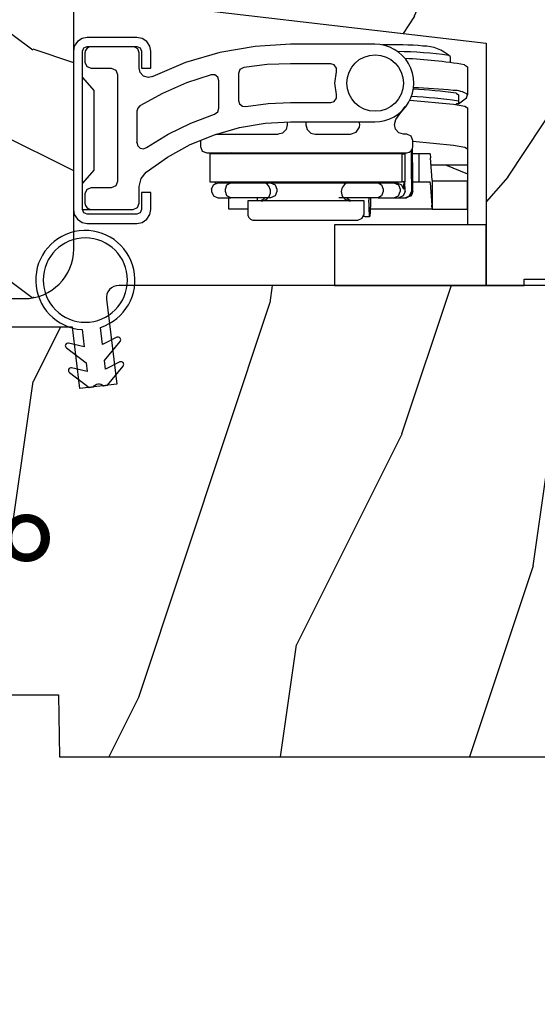
# Model space of a CAD drawing. Units: millimetres. Extents: x 986 to 2100, y -85 to 51.
# Drawn here: x 1051 to 1053, y 23 to 26 of the extents above; entities that cross this region are included whole.
import ezdxf

# ---------------------------------------------------------------- set-up
doc = ezdxf.new("R2010")
doc.units = ezdxf.units.MM
doc.header["$MEASUREMENT"] = 0
doc.header["$PDMODE"] = 3
for name, color, linetype in [('Dimensions', 7, 'Continuous'), ('Sash Colonial', 4, 'Continuous'), ('Sill with groove for extension', 4, 'Continuous')]:
    doc.layers.add(name, color=color, linetype=linetype)
doc.styles.add('Century-10', font='GOTHIC.TTF', dxfattribs={"height": 0.3937})
doc.dimstyles.new('1-1', dxfattribs={"dimtxt": 0.3937, "dimasz": 0.3937, "dimexe": 0.03937, "dimexo": 0.03937, "dimgap": 0.3937, "dimtad": 0, "dimtih": 1, "dimtoh": 1, "dimdec": 1, "dimlfac": 25.4, "dimzin": 0, "dimdsep": 46, "dimtxsty": 'Century-10', "dimcen": 0, "dimadec": 1, "dimazin": 0, "dimtfac": 1, "dimtdec": 1, "dimtofl": 0, "dimtmove": 0, "dimatfit": 3, "dimfxl": 0, "dimtolj": 1, "dimtzin": 0, "dimarcsym": 0})

# ---------------------------------------------------------------- blocks, each defined once
blk = doc.blocks.new('BB-106')
h = blk.add_hatch()
h.set_pattern_fill('WOOD1', color=1, scale=30, angle=45, pattern_type=2)
h.set_pattern_definition([(261.8699, (-382.5779364756319, -60.10342301402808), (21.21319907757999, 106.0660180495853), [15, -135]), (251.5651, (-363.4860533835952, -53.73946198334915), (4.563926263401186e-05, -42.42641678491383), [33.54102, -33.54102]), (243.4349, (-352.8794516657969, -64.34606370114736), (-21.21324652746686, -63.63958565313664), [18.97368, -75.89466])])
edge = h.paths.add_edge_path()
edge.add_line((83.35378035197408, -1.364242052659392e-12), (83.44099718682776, 4.996649122326446))
edge.add_line((83.44099718682776, 4.996649122326446), (91.26711720351904, 4.963830518396691))
edge.add_line((91.26711720351904, 4.963830518396691), (91.35376118751032, -1.364242052659392e-12))
edge.add_line((91.35376118751032, -1.364242052659392e-12), (116.0032596151537, -1.477928890381008e-12))
edge.add_line((116.0032596151537, -1.477928890381008e-12), (116.0032596151537, 37.99999999999852))
edge.add_line((116.0032596151537, 37.99999999999852), (86.50324629351559, 37.99999999999125))
edge.add_line((86.50324629351559, 37.99999999999125), (86.37233330655397, 30.49999999999125))
edge.add_line((86.37233330655397, 30.49999999999125), (83.63411940614998, 30.50228439866964))
edge.add_line((83.63411940614998, 30.50228439866964), (83.50324629351559, 37.99999999999125))
edge.add_line((83.50324629351559, 37.99999999999125), (48.13355442229835, 37.99999999999829))
edge.add_arc((48.13355442229814, 36.99999999999829), 1.000000000000007, 89.99999999998819, 186.9999999999727)
edge.add_line((47.14100827065676, 36.87813065659361), (47.97983422583599, 30.046441484811))
edge.add_line((47.97983422583599, 30.046441484811), (45.00219577091008, 29.68083345459388))
edge.add_line((45.00219577091008, 29.68083345459388), (44.39284306677615, 34.64361297390712))
edge.add_line((44.39284306677615, 34.64361297390712), (35.44174061170474, 34.64121651434004))
edge.add_line((35.44174061170474, 34.64121651434004), (35.30444753505759, 26.77570142105685))
edge.add_line((35.30444753505759, 26.77570142105685), (15.46560500882657, 26.77570142105685))
edge.add_line((15.46560500882657, 26.77570142105685), (0.3384984510251456, 24.1083843948642))
edge.add_arc((0.4079577220920773, 23.71446129365855), 0.4000000000007873, 100.0000000000033, 179.9807736478917)
edge.add_line((0.007957744611815087, 23.714595518915), (0.003285103456448724, 9.789821552245826))
edge.add_line((0.003285103456448724, 9.789821552245826), (22.7587675100022, 13.802227059556))
edge.add_line((22.7587675100022, 13.802227059556), (25.19247253446662, -1.477928890381008e-12))
edge.add_line((25.19247253446662, -1.477928890381008e-12), (35.3541569361351, -1.13686837721616e-12))
edge.add_line((35.3541569361351, -1.13686837721616e-12), (35.44079851023264, 4.999954833977711))
edge.add_line((35.44079851023264, 4.999954833977711), (43.26694538221682, 4.998449622998152))
edge.add_line((43.26694538221682, 4.998449622998152), (43.35413353362145, -1.13686837721616e-12))
edge.add_line((43.35413353362145, -1.13686837721616e-12), (83.35378035197408, -1.364242052659392e-12))
at = {"color": 4}
blk.add_lwpolyline([(83.10324629351572, 37.99999999999125), (48.13355442229846, 37.99999999999852, 0.450467153690727), (47.14100827065687, 36.87813065659282), (47.97983422583599, 30.04644148480872), (45.00219577091008, 29.68083345459161), (44.39284306677615, 34.64361297390712), (35.4417406117048, 34.64121651433959), (35.30444753505759, 26.77570142105685), (15.46560500882657, 26.77570142105685), (0.3384984510262825, 24.10838439486395, 0.3638752330039856), (0.007957744611815087, 23.71459551891382), (0.003285103456448724, 9.789821552245826), (22.7587675100022, 13.802227059556), (25.19247253446662, -1.477928890381008e-12), (35.3541569361351, -1.477928890381008e-12), (35.44079851023258, 4.999954833975039), (43.26694538221687, 4.998449622997555), (43.35413353362156, -1.477928890381008e-12), (83.3537803519742, -1.477928890381008e-12)], format="xyb", dxfattribs=at)
blk = doc.blocks.new('BB-101')
h = blk.add_hatch()
h.set_pattern_fill('WOOD1', color=1, scale=20, angle=90, style=0, pattern_type=2)
h.set_pattern_definition([(306.8699, (33706.67309324168, -59553.262422197), (-40.00000246526633, 59.99999835648904), [9.999999999999995, -89.99999999999996]), (296.5651, (33712.67309324168, -59541.262422197), (20.00002618792761, -19.99998315881815), [22.36067999999998, -22.36067999999998]), (288.4349, (33722.67309324168, -59541.262422197), (19.99996806445416, -40.00000869185922), [12.64911999999999, -50.59643999999998])])
edge = h.paths.add_edge_path()
edge.add_line((-35.83083836971491, -39.82623672307818), (-35.80000000000291, -39.82623672307818))
edge.add_line((-35.80000000000291, -39.82623672307818), (-35.80000000000291, -35.90000000000146))
edge.add_line((-35.80000000000291, -35.90000000000146), (-28.80000000000291, -35.90000000000146))
edge.add_line((-28.80000000000291, -35.90000000000146), (-28.80000000000291, -33.90000000000146))
edge.add_line((-28.80000000000291, -33.90000000000146), (-35.80000000000291, -33.90000000000146))
edge.add_line((-35.80000000000291, -33.90000000000146), (-35.80000000000291, -28.57346360074007))
edge.add_arc((-34.80000000000431, -28.57346360074372), 0.9999999999986002, 90.99999999979258, 179.9999999997908, ccw=False)
edge.add_line((-34.81745240643795, -27.57361590558867), (-30.87687549357361, -27.49864887777949))
edge.add_line((-30.87687549357361, -27.49864887777949), (-30.87687549357361, -14))
edge.add_line((-30.87687549357361, -14), (-31.37687549357361, -14))
edge.add_arc((-31.37687549357361, -13.5), 0.5, 180, 270, ccw=False)
edge.add_line((-31.87687549357361, -13.5), (-31.87687549357361, -4))
edge.add_arc((-27.87687549357361, -4), 4, 90, 180, ccw=False)
edge.add_line((-27.87687549357361, 0), (0, 0))
edge.add_line((0, 0), (0, -22.5))
edge.add_arc((-0.5, -22.5), 0.5, -90, 0, ccw=False)
edge.add_line((-0.5, -23), (-2.80000000000291, -23.20000000000437))
edge.add_arc((-2.80000000000291, -23.70000000000437), 0.5, 90, 180)
edge.add_line((-3.30000000000291, -23.70000000000437), (-3.30000000000291, -25.70000000000437))
edge.add_arc((-2.80000000000291, -25.70000000000437), 0.5, 180, 270)
edge.add_line((-2.80000000000291, -26.20000000000437), (-0.5, -26.40000000000146))
edge.add_arc((-0.5, -26.90000000000146), 0.5, 0, 90, ccw=False)
edge.add_line((0, -26.90000000000146), (0, -33.30000000000291))
edge.add_line((0, -33.30000000000291), (14.02984241998638, -33.30000000000291))
edge.add_arc((4.701431212200387, -32.7613068386582), 9.343952374858667, 278.60817167082865, 356.6949780395508, ccw=False)
edge.add_line((6.099999999998545, -42), (6.099999999998545, -44.5))
edge.add_line((6.099999999998545, -44.5), (-33.2606758910697, -44.5))
edge.add_arc((-33.26067589107003, -42.49999999999922), 2.000000000000782, 211.7410971387098, 270.00000000000955, ccw=False)
edge.add_line((-34.96154385123373, -43.55216357192694), (-36.51059908471507, -41.04804873136891))
edge.add_arc((-35.83083836971494, -40.62623672307644), 0.7999999999982578, 89.99999999999801, 211.8208481685972, ccw=False)
at = {"color": 4}
blk.add_lwpolyline([(-35.83083836971491, -39.82623672307818), (-35.80000000000291, -39.82623672307818), (-35.80000000000291, -35.90000000000146), (-28.80000000000291, -35.90000000000146), (-28.80000000000291, -33.90000000000146), (-35.80000000000291, -33.90000000000146), (-35.80000000000291, -28.57346360074007, -0.4091108014277007), (-34.81745240643795, -27.57361590558867), (-30.87687549357361, -27.49864887777949), (-30.87687549357361, -14), (-31.37687549357361, -14, -0.414213562373095), (-31.87687549357361, -13.5), (-31.87687549357361, -4, -0.414213562373095), (-27.87687549357361, 0), (0, 0), (0, -22.5, -0.414213562373095), (-0.5, -23), (-2.80000000000291, -23.20000000000437, 0.414213562373095), (-3.30000000000291, -23.70000000000437), (-3.30000000000291, -25.70000000000437, 0.414213562373095), (-2.80000000000291, -26.20000000000437), (-0.5, -26.40000000000146, -0.414213562373095), (0, -26.90000000000146), (0, -33.30000000000291), (14.02984241998638, -33.30000000000291, -0.3545448909899639), (6.099999999998545, -42), (6.099999999998545, -44.5), (-33.2606758910697, -44.5, -0.2598231701672987), (-34.96154385123373, -43.55216357192694), (-36.51059908471507, -41.04804873136891, -0.5879925748045649)], format="xyb", close=True, dxfattribs=at)
blk = doc.blocks.new('CF-026')
at = {"color": 30}
blk.add_lwpolyline([(-0.75, 9.329058411377872), (-1.96032641537613, 8.888535622435, -0.810152513298261), (-2.183954090198768, 9.246769351126403), (-0.75, 10.62905841137783), (-0.75, 11.32905841137787), (-1.96032641537613, 10.888535622435, -0.810152513298261), (-2.183954090198768, 11.2467693511264), (-0.75, 12.62905841137783), (-0.4054180495945729, 12.6290584113776, 0.5114803270429501), (0.4054180495950277, 12.62905841137783), (0.75, 12.62905841137783), (2.183954090198768, 11.2467693511264, -0.810152513298261), (1.96032641537613, 10.888535622435), (0.75, 11.32905841137787), (0.75, 10.62905841137783), (2.183954090198768, 9.246769351126403, -0.810152513298261), (1.96032641537613, 8.888535622435), (0.75, 9.329058411377872), (0.75, 7.929058411377781, -10.57207788183704), (-0.75, 7.929058411377781)], format="xyb", close=True, dxfattribs=at)
blk.add_circle((0, 4.000000000002245), 3.4, dxfattribs=at)
blk = doc.blocks.new('BB-104')
h = blk.add_hatch()
h.set_pattern_fill('WOOD1', color=1, scale=30, angle=30, pattern_type=2)
h.set_pattern_definition([(246.8699, (-4.607695154586734, 31.98076211353316), (47.94228235666637, 96.96152619690801), [15, -135]), (236.5651, (15.48076211353316, 33.18653347947321), (-10.98072059525049, -40.98078350176264), [33.54102, -33.54102]), (228.4349, (22.98076211353316, 20.19615242270663), (-36.96155946978204, -55.9807271469366), [18.97368, -75.89466])])
edge = h.paths.add_edge_path()
edge.add_line((0, 19.51875688365544), (0, 3.552713678800501e-15))
edge.add_line((0, 3.552713678800501e-15), (3.049999999999999, 0))
edge.add_line((3.049999999999999, 0), (3.05, 0.507860261704856))
edge.add_line((3.05, 0.507860261704856), (5.75, 0.507860261704856))
edge.add_line((5.75, 0.507860261704856), (5.75, 6.899999999999999))
edge.add_line((5.75, 6.899999999999999), (8.75, 6.899999999999999))
edge.add_line((8.75, 6.899999999999999), (8.750000000000002, 0.507860261704856))
edge.add_line((8.750000000000002, 0.507860261704856), (11.45, 0.507860261704856))
edge.add_line((11.45, 0.507860261704856), (11.45, 3.552713678800501e-15))
edge.add_line((11.45, 3.608224830031759e-15), (14.5, -3.552713678800501e-15))
edge.add_line((14.5, -3.552713678800501e-15), (14.49999999999909, 26.7382251188028))
edge.add_line((14.49999999999909, 26.7382251188028), (-2.500000000000911, 26.7382251188028))
edge.add_line((-2.500000000000909, 26.7382251188028), (-2.500000000000909, 29.98825779911931))
edge.add_arc((-3.250000000000909, 29.98825779911931), 0.75, 0, 90)
edge.add_line((-3.250000000000909, 30.73825779911931), (-30.81785169678369, 30.73825779911931))
edge.add_arc((-30.22822930513687, 28.77150386328441), 2.053235400253314, 106.6884516549561, 180.4995076745496)
edge.add_line((-32.28138667836265, 28.75360387384249), (-32.28138667836265, 23.30569511584326))
edge.add_line((-32.28138667836265, 23.30569511584326), (0, 19.51875688365544))
at = {"color": 4}
blk.add_lwpolyline([(-32.28138667836265, 23.30569511584326), (0, 19.51875688365544), (0, 0), (3.05, 0), (3.058865516567761, 0.507860261704856), (5.75, 0.507860261704856), (5.861541229859278, 6.898053040590631), (8.638426098566013, 6.899924793852178), (8.75, 0.507860261704856), (11.44113718374881, 0.5077055606717447), (11.45, 7.105427357601002e-15), (14.5, 0), (14.49999999999912, 25.73822511880284, 0.4142135623730852), (13.49999999999912, 26.7382251188028), (-2.500000000000909, 26.7382251188028), (-2.500000000000909, 29.98825779911931, 0.414213562373095), (-3.250000000000909, 30.73825779911931), (-30.81785169678369, 30.73825779911931, 0.3288414886019332), (-32.28138667836265, 28.78940385272654)], format="xyb", close=True, dxfattribs=at)
blk = doc.blocks.new('*D377')
at = {"layer": 'Defpoints', "color": 0, "transparency": 16777216}
for p in [(1050.430343189721, 25.05949462384575), (1049.834789004541, 24.95448235252455), (1050.881637781939, 24.75686284657955), (1049.821574066969, 24.00533525889868), (1051.213355479099, 24.00533525889868)]:
    blk.add_point(p, dxfattribs=at)
at = {"layer": 'Dimensions', "color": 0, "lineweight": -2, "transparency": 16777216}
blk.add_line((1050.469115070958, 25.0663311526005), (1050.865834135608, 25.13628342745974), dxfattribs=at)
for start, end in [(13.48510434733322, 16.97020869466721), (353.0297913053319, 356.5148956526659)]:
    blk.add_arc((1044.451908348317, 24.00533525889871), 6.473500931075153, start, end, dxfattribs=at)
at = {"layer": 'Dimensions', "color": 0, "transparency": 16777216}
for points in [[(1050.811182038776, 25.5282614617504), (1050.682695165118, 25.50155357760875), (1050.827062254372, 25.12944689870503)], [(1050.847851097304, 23.61381263460264), (1050.979023742054, 23.60982201469822), (1050.925409279392, 24.00533525889867)]]:
    blk.add_solid(points, dxfattribs=at)
at = {"layer": 'Dimensions', "color": 0, "transparency": 16777216, "insert": (1050.901405815523, 24.56228833155353), "char_height": 0.3937, "attachment_point": 5, "style": 'Century-10'}
blk.add_mtext('\\A1;10.0°', dxfattribs=at)
blk = doc.blocks.new('Q-035 & Q-087')
at = {"color": 3}
for p, q in [((-2.903944271805813, 18.44610902110799), (-2.903944271805813, 17.95899539689708)), ((-1.761249999994106, 17.77750000001106), (-1.503749999996217, 17.60749999994005)), ((-1.503749999996217, 17.60749999994005), (-1.496250000003783, 15.37499999994907)), ((-2.246250000020154, 14.63749999993524), (-1.582302783693194, 15.11184164895894)), ((-4.448694370646081, 9.732499999972788), (-1.5, 9.732499999972788)), ((0, 0), (0, 4.874999999992724))]:
    blk.add_line(p, q, dxfattribs=at)
at = {"color": 3, "linetype": 'Continuous'}
for p, q in [((-26.90888667834679, 16.81749999997919), (-26.88638667832402, 16.82749999999942)), ((-2.246250000020154, 15.36999999998443), (-2.246250000020154, 14.63749999993524)), ((-1.582302783693194, 15.11184164895894), (-1.501250000013897, 15.35499999999956)), ((-7.2738866783302, 13.36499999997613), (-6.53888667834417, 14.42499999993743)), ((-2.240416666702004, 14.63749999993524), (-2.388952702837742, 14.63749999993524)), ((-1.5, 14.31735655734883), (-1.5, 4.874999999992724)), ((-16.03388667831405, 12.93749999995271), (-16.12888667832431, 12.56999999995969)), ((-16.03388667831405, 13.1800000000112), (-16.03388667831405, 12.93749999995271)), ((-14.53388667832678, 13.18750000000364), (-14.53388667832678, 12.93749999995271)), ((-10.47888667831012, 12.34249999997701), (-10.21138667833748, 12.74499999999534)), ((-10.18638667833238, 12.9624999999578), (-10.23138667833246, 13.18750000000364)), ((-10.21138667833748, 12.74499999999534), (-10.18638667833238, 12.9624999999578)), ((-7.406386678348099, 12.98249999999825), (-7.2738866783302, 13.36499999997613)), ((-7.323886678340386, 12.59000000000015), (-7.406386678348099, 12.98249999999825)), ((-21.80638667832591, 12.18749999998181), (-16.78388667833042, 12.18749999998181)), ((-16.4163866783374, 12.28249999994659), (-16.78388667833042, 12.18749999998181)), ((-16.12888667832431, 12.56999999995969), (-16.4163866783374, 12.28249999994659)), ((-13.78388667831041, 12.18749999998181), (-10.93638667834875, 12.18749999998181)), ((-10.93638667834875, 12.18749999998181), (-10.47888667831012, 12.34249999997701)), ((-7.046386678347517, 12.29499999999462), (-7.323886678340386, 12.59000000000015)), ((-6.658886678314047, 12.18749999998181), (-7.046386678347517, 12.29499999999462)), ((-6.408886678354065, 12.18749999998181), (-6.658886678314047, 12.18749999998181)), ((-28.15638667834628, 11.50250000000597), (-28.15638667834628, 11.51749999999083)), ((-28.15638667834628, 11.48749999993015), (-28.15638667834628, 11.50250000000597)), ((-23.03388667833042, 11.6874999999709), (-23.03388667833042, 11.18749999995998)), ((-5.908886678343151, 11.18749999995998), (-5.908886678343151, 11.6874999999709)), ((-27.38388667835261, 11.09999999998763), (-27.39638667830968, 11.0899999999674)), ((-27.37138667835006, 11.10749999998006), (-27.38388667835261, 11.09999999998763)), ((-22.5338866783195, 10.68749999994907), (-16.78388667833042, 10.68749999994907)), ((-20.41638667833377, 10.65499999995154), (-20.41638667833377, 10.63249999997424)), ((-20.41638667833377, 10.63249999997424), (-20.41638667833377, 10.61249999993379)), ((-16.78388667833042, 10.68749999994907), (-6.408886678354065, 10.68749999994907)), ((-6.053886678318122, 10.83250000001499), (-6.053886678318122, 8.752499999991414)), ((-5.411386678314557, 10.59500000001208), (-5.938886678312883, 10.59500000001208)), ((-5.411386678314557, 8.352500000000873), (-5.411386678314557, 10.59500000001208)), ((-4.528886678325762, 10.59500000001208), (-5.411386678314557, 10.59500000001208)), ((-4.528886678325762, 10.59500000001208), (-4.486386678353483, 10.29250000001412)), ((-5.928886678338131, 8.262500000000728), (-5.928886678338131, 9.53749999998763)), ((-5.926386678310337, 9.53749999998763), (-5.928886678338131, 9.53749999998763)), ((-4.363886678310337, 8.47249999997075), (-4.486386678353483, 10.29250000001412)), ((-6.053886678318122, 8.752499999991414), (-6.036386678350937, 8.36749999998574)), ((-22.13388667832896, 7.762499999989814), (-21.9863866783262, 8.114999999997963)), ((-21.9863866783262, 8.114999999997963), (-21.63388667831805, 8.262500000000728)), ((-21.84388667833355, 8.352500000000873), (-21.84638667831587, 8.247500000015862)), ((-21.84638667831587, 8.247500000015862), (-21.84638667831587, 8.209999999962747)), ((-21.63388667831805, 8.262500000000728), (-7.436386678317831, 8.262500000000728)), ((-21.63388667831805, 8.262500000000728), (-7.436386678317831, 8.262500000000728)), ((-7.436386678317831, 8.262500000000728), (-7.083886678309682, 8.114999999997963)), ((-7.436386678317831, 8.262500000000728), (-7.178886678319941, 8.262500000000728)), ((-7.178886678319941, 8.262500000000728), (-6.826386678311792, 8.114999999997963)), ((-7.083886678309682, 8.114999999997963), (-6.936386678352392, 7.762499999989814)), ((-6.826386678311792, 8.114999999997963), (-6.678886678309027, 7.762499999989814)), ((-6.658886678314047, 8.037499999954889), (-6.668886678334275, 7.827499999984866)), ((-6.651386678321614, 8.352500000000873), (-6.658886678314047, 8.037499999954889)), ((-6.546386678336603, 7.562499999949068), (-6.566386678331583, 8.352500000000873)), ((-6.036386678350937, 8.36749999998574), (-6.031386678340823, 7.88750000001528)), ((-5.928886678338131, 7.562499999949068), (-5.928886678338131, 8.262500000000728)), ((-5.926386678310337, 8.262500000000728), (-5.928886678338131, 8.262500000000728)), ((-5.908886678343151, 8.352500000000873), (-5.411386678314557, 8.352500000000873)), ((-5.411386678314557, 8.352500000000873), (-5.428886678327217, 8.352500000000873)), ((-5.411386678314557, 8.352500000000873), (-4.528886678325762, 8.352500000000873)), ((-4.516386678323215, 8.277499999985594), (-4.528886678325762, 8.352500000000873)), ((-4.516386678323215, 8.277499999985594), (-4.396386678353338, 6.457499999942229)), ((-4.363886678310337, 8.47249999997075), (-4.353886678335584, 8.394999999927677)), ((-4.353886678335584, 8.394999999927677), (-4.353886678335584, 6.152500000007421)), ((-1.5, 8.394999999927677), (-4.353886678335584, 8.394999999927677)), ((-1.5, 6.152500000007421), (-1.5, 8.394999999927677)), ((-22.13388667832896, 7.762499999989814), (-22.13388667832896, 7.562499999949068)), ((-6.693886678339368, 7.207500000004075), (-7.046386678347517, 7.062499999938154)), ((-6.936386678352392, 7.762499999989814), (-6.936386678352392, 7.562499999949068)), ((-6.546386678336603, 7.562499999949068), (-6.693886678339368, 7.207500000004075)), ((-6.668886678334275, 7.827499999984866), (-6.678886678309027, 7.762499999989814)), ((-6.546386678336603, 7.88750000001528), (-6.546386678336603, 7.88750000001528)), ((-6.546386678336603, 7.88750000001528), (-6.546386678336603, 7.88750000001528)), ((-6.546386678336603, 7.562499999949068), (-6.546386678336603, 7.562499999949068)), ((-6.546386678336603, 7.524999999986903), (-6.546386678336603, 7.562499999949068)), ((-6.073886678313102, 7.207500000004075), (-6.426386678321251, 7.062499999938154)), ((-6.088886678343442, 7.192499999928259), (-6.068886678348463, 7.212499999968713)), ((-5.928886678338131, 7.562499999949068), (-6.073886678313102, 7.207500000004075)), ((-6.068886678348463, 7.212499999968713), (-6.051386678335803, 7.232500000009168)), ((-6.051386678335803, 7.232500000009168), (-6.036386678350937, 7.249999999930878)), ((-6.036386678350937, 7.249999999930878), (-6.021386678320596, 7.269999999971333)), ((-6.031386678340823, 7.88750000001528), (-6.031386678340823, 7.562499999949068)), ((-6.021386678320596, 7.269999999971333), (-6.008886678318049, 7.287499999983993)), ((-6.008886678318049, 7.287499999983993), (-5.998886678343297, 7.304999999996653)), ((-5.998886678343297, 7.304999999996653), (-5.98888667832307, 7.319999999981519)), ((-5.98888667832307, 7.319999999981519), (-5.981386678330637, 7.337499999994179)), ((-5.981386678330637, 7.337499999994179), (-5.973886678338204, 7.349999999951251)), ((-5.973886678338204, 7.349999999951251), (-5.96888667832809, 7.359999999971478)), ((-5.96888667832809, 7.359999999971478), (-5.963886678317976, 7.37249999992855)), ((-5.963886678317976, 7.37249999992855), (-5.961386678335657, 7.382499999948777)), ((-5.961386678335657, 7.382499999948777), (-5.956386678325543, 7.392499999969004)), ((-5.956386678325543, 7.392499999969004), (-5.953886678343224, 7.402499999989232)), ((-5.953886678343224, 7.402499999989232), (-5.95138667831543, 7.412500000009459)), ((-5.95138667831543, 7.412500000009459), (-5.94888667833311, 7.420000000001892)), ((-5.94888667833311, 7.420000000001892), (-5.946386678350791, 7.429999999931169)), ((-5.946386678350791, 7.429999999931169), (-5.943886678322997, 7.439999999951397)), ((-5.943886678322997, 7.439999999951397), (-5.941386678340677, 7.44749999994383)), ((-5.941386678340677, 7.44749999994383), (-5.938886678312883, 7.457499999964057)), ((-5.938886678312883, 7.457499999964057), (-5.936386678330564, 7.46499999995649)), ((-5.936386678330564, 7.472499999948923), (-5.933886678348244, 7.479999999941356)), ((-5.936386678330564, 7.46499999995649), (-5.936386678330564, 7.472499999948923)), ((-5.933886678348244, 7.489999999961583), (-5.93138667832045, 7.492499999989377)), ((-5.933886678348244, 7.487499999933789), (-5.933886678348244, 7.489999999961583)), ((-5.933886678348244, 7.484999999996944), (-5.933886678348244, 7.487499999933789)), ((-5.933886678348244, 7.479999999941356), (-5.933886678348244, 7.484999999996944)), ((-5.93138667832045, 7.512499999938882), (-5.928886678338131, 7.512499999938882)), ((-5.93138667832045, 7.510000000002037), (-5.93138667832045, 7.512499999938882)), ((-5.93138667832045, 7.507499999974243), (-5.93138667832045, 7.510000000002037)), ((-5.93138667832045, 7.504999999946449), (-5.93138667832045, 7.507499999974243)), ((-5.93138667832045, 7.504999999946449), (-5.93138667832045, 7.504999999946449)), ((-5.93138667832045, 7.502500000009604), (-5.93138667832045, 7.504999999946449)), ((-5.93138667832045, 7.49999999998181), (-5.93138667832045, 7.502500000009604)), ((-5.93138667832045, 7.497499999954016), (-5.93138667832045, 7.49999999998181)), ((-5.93138667832045, 7.494999999926222), (-5.93138667832045, 7.497499999954016)), ((-5.93138667832045, 7.492499999989377), (-5.93138667832045, 7.494999999926222)), ((-5.926386678310337, 7.562499999949068), (-5.928886678338131, 7.562499999949068)), ((-5.928886678338131, 7.560000000012224), (-5.926386678310337, 7.560000000012224)), ((-5.928886678338131, 7.560000000012224), (-5.928886678338131, 7.560000000012224)), ((-5.928886678338131, 7.560000000012224), (-5.928886678338131, 7.560000000012224)), ((-5.928886678338131, 7.557499999984429), (-5.928886678338131, 7.560000000012224)), ((-5.928886678338131, 7.557499999984429), (-5.928886678338131, 7.557499999984429)), ((-5.928886678338131, 7.557499999984429), (-5.928886678338131, 7.557499999984429)), ((-5.928886678338131, 7.557499999984429), (-5.928886678338131, 7.557499999984429)), ((-5.928886678338131, 7.557499999984429), (-5.928886678338131, 7.557499999984429)), ((-5.928886678338131, 7.557499999984429), (-5.928886678338131, 7.557499999984429)), ((-5.928886678338131, 7.554999999956635), (-5.928886678338131, 7.557499999984429)), ((-5.928886678338131, 7.554999999956635), (-5.928886678338131, 7.554999999956635)), ((-5.928886678338131, 7.554999999956635), (-5.928886678338131, 7.554999999956635)), ((-5.928886678338131, 7.554999999956635), (-5.928886678338131, 7.554999999956635)), ((-5.928886678338131, 7.554999999956635), (-5.928886678338131, 7.554999999956635)), ((-5.928886678338131, 7.554999999956635), (-5.928886678338131, 7.554999999956635)), ((-5.928886678338131, 7.554999999956635), (-5.928886678338131, 7.554999999956635)), ((-5.928886678338131, 7.552499999928841), (-5.928886678338131, 7.554999999956635)), ((-5.928886678338131, 7.552499999928841), (-5.928886678338131, 7.552499999928841)), ((-5.928886678338131, 7.552499999928841), (-5.928886678338131, 7.552499999928841)), ((-5.928886678338131, 7.552499999928841), (-5.928886678338131, 7.552499999928841)), ((-5.928886678338131, 7.552499999928841), (-5.928886678338131, 7.552499999928841)), ((-5.928886678338131, 7.552499999928841), (-5.928886678338131, 7.552499999928841)), ((-5.928886678338131, 7.549999999991996), (-5.928886678338131, 7.552499999928841)), ((-5.928886678338131, 7.549999999991996), (-5.928886678338131, 7.549999999991996)), ((-5.928886678338131, 7.549999999991996), (-5.928886678338131, 7.549999999991996)), ((-5.928886678338131, 7.549999999991996), (-5.928886678338131, 7.549999999991996)), ((-5.928886678338131, 7.549999999991996), (-5.928886678338131, 7.549999999991996)), ((-5.928886678338131, 7.547499999964202), (-5.928886678338131, 7.549999999991996)), ((-5.928886678338131, 7.547499999964202), (-5.928886678338131, 7.547499999964202)), ((-5.928886678338131, 7.547499999964202), (-5.928886678338131, 7.547499999964202)), ((-5.928886678338131, 7.547499999964202), (-5.928886678338131, 7.547499999964202)), ((-5.928886678338131, 7.547499999964202), (-5.928886678338131, 7.547499999964202)), ((-5.928886678338131, 7.547499999964202), (-5.928886678338131, 7.547499999964202)), ((-5.928886678338131, 7.544999999936408), (-5.928886678338131, 7.547499999964202)), ((-5.928886678338131, 7.544999999936408), (-5.928886678338131, 7.544999999936408)), ((-5.928886678338131, 7.544999999936408), (-5.928886678338131, 7.544999999936408)), ((-5.928886678338131, 7.544999999936408), (-5.928886678338131, 7.544999999936408)), ((-5.928886678338131, 7.542499999999563), (-5.928886678338131, 7.544999999936408)), ((-5.928886678338131, 7.542499999999563), (-5.928886678338131, 7.542499999999563)), ((-5.928886678338131, 7.542499999999563), (-5.928886678338131, 7.542499999999563)), ((-5.928886678338131, 7.542499999999563), (-5.928886678338131, 7.542499999999563)), ((-5.928886678338131, 7.542499999999563), (-5.928886678338131, 7.542499999999563)), ((-5.928886678338131, 7.539999999971769), (-5.928886678338131, 7.542499999999563)), ((-5.928886678338131, 7.539999999971769), (-5.928886678338131, 7.539999999971769)), ((-5.928886678338131, 7.539999999971769), (-5.928886678338131, 7.539999999971769)), ((-5.928886678338131, 7.539999999971769), (-5.928886678338131, 7.539999999971769)), ((-5.928886678338131, 7.537499999943975), (-5.928886678338131, 7.539999999971769)), ((-5.928886678338131, 7.537499999943975), (-5.928886678338131, 7.537499999943975)), ((-5.928886678338131, 7.53500000000713), (-5.928886678338131, 7.537499999943975)), ((-5.928886678338131, 7.53500000000713), (-5.928886678338131, 7.53500000000713)), ((-5.928886678338131, 7.53500000000713), (-5.928886678338131, 7.53500000000713)), ((-5.928886678338131, 7.532499999979336), (-5.928886678338131, 7.53500000000713)), ((-5.928886678338131, 7.532499999979336), (-5.928886678338131, 7.532499999979336)), ((-5.928886678338131, 7.529999999951542), (-5.928886678338131, 7.532499999979336)), ((-5.928886678338131, 7.529999999951542), (-5.928886678338131, 7.529999999951542)), ((-5.928886678338131, 7.527500000014697), (-5.928886678338131, 7.529999999951542)), ((-5.928886678338131, 7.527500000014697), (-5.928886678338131, 7.527500000014697)), ((-5.928886678338131, 7.524999999986903), (-5.928886678338131, 7.527500000014697)), ((-5.928886678338131, 7.524999999986903), (-5.928886678338131, 7.524999999986903)), ((-5.928886678338131, 7.522499999959109), (-5.928886678338131, 7.524999999986903)), ((-5.928886678338131, 7.522499999959109), (-5.928886678338131, 7.522499999959109)), ((-5.928886678338131, 7.519999999931315), (-5.928886678338131, 7.522499999959109)), ((-5.928886678338131, 7.51749999999447), (-5.928886678338131, 7.519999999931315)), ((-5.928886678338131, 7.51749999999447), (-5.928886678338131, 7.51749999999447)), ((-5.928886678338131, 7.514999999966676), (-5.928886678338131, 7.51749999999447)), ((-5.928886678338131, 7.512499999938882), (-5.928886678338131, 7.514999999966676)), ((-5.926386678310337, 7.562499999949068), (-5.926386678310337, 7.562499999949068)), ((-5.926386678310337, 7.560000000012224), (-5.926386678310337, 7.562499999949068)), ((-5.926386678310337, 7.560000000012224), (-5.926386678310337, 7.560000000012224)), ((-5.926386678310337, 7.560000000012224), (-5.926386678310337, 7.560000000012224)), ((-5.926386678310337, 7.560000000012224), (-5.926386678310337, 7.560000000012224)), ((-21.63388667831805, 7.062499999938154), (-20.59888667831638, 7.062499999938154)), ((-20.75138667832925, 6.457499999942229), (-20.75888667832169, 7.062499999938154)), ((-20.74388667833682, 6.152500000007421), (-20.75138667832925, 6.457499999942229)), ((-18.46138667833566, 7.06000000000131), (-18.46138667833566, 6.98499999998603)), ((-18.46138667833566, 6.98499999998603), (-18.46138667833566, 6.959999999980937)), ((-18.46138667833566, 6.959999999980937), (-18.46138667833566, 6.934999999975844)), ((-18.46138667833566, 6.934999999975844), (-18.46138667833566, 6.907499999942956)), ((-18.46138667833566, 6.812499999978172), (-18.46138667833566, 6.87499999994543)), ((-17.96138667832474, 7.062499999938154), (-17.99638667835006, 7.06000000000131)), ((-8.721386678324961, 7.062499999938154), (-11.88138667835028, 7.062499999938154)), ((-9.466386678331219, 7.062499999938154), (-9.466386678331219, 6.970000000001164)), ((-9.466386678331219, 6.970000000001164), (-9.466386678331219, 6.87499999994543)), ((-9.466386678331219, 6.687499999952706), (-9.466386678331219, 6.87499999994543)), ((-9.44388667835392, 6.312499999967258), (-9.44388667835392, 6.687499999952706)), ((-9.341386678351228, 6.687499999952706), (-9.341386678351228, 6.312499999967258)), ((-9.321386678310773, 7.062499999938154), (-9.321386678310773, 6.970000000001164)), ((-9.321386678310773, 7.009999999991123), (-9.321386678310773, 6.98499999998603)), ((-9.321386678310773, 6.98499999998603), (-9.321386678310773, 6.959999999980937)), ((-9.321386678310773, 6.970000000001164), (-9.321386678310773, 6.87499999994543)), ((-9.321386678310773, 6.959999999980937), (-9.321386678310773, 6.934999999975844)), ((-9.321386678310773, 6.934999999975844), (-9.321386678310773, 6.907499999942956)), ((-9.321386678310773, 6.87499999994543), (-9.321386678310773, 6.687499999952706)), ((-4.353886678335584, 6.152500000007421), (-4.396386678353338, 6.457499999942229)), ((-19.22138667832678, 6.152500000007421), (-20.74388667833682, 6.152500000007421)), ((-9.788886678324161, 5.562499999996362), (-9.8813866783521, 5.562499999996362)), ((-9.788886678324161, 5.562499999996362), (-9.401386678336166, 5.562499999996362)), ((-9.423886678313465, 5.93749999998181), (-9.423886678313465, 6.312499999967258)), ((-9.401386678336166, 5.562499999996362), (-9.401386678336166, 5.93749999998181)), ((-9.383886678323506, 5.562499999996362), (-9.401386678336166, 5.562499999996362)), ((-9.383886678323506, 5.562499999996362), (-9.401386678336166, 5.562499999996362)), ((-9.363886678328527, 5.93749999998181), (-9.383886678323506, 5.562499999996362)), ((-9.363886678328527, 6.312499999967258), (-9.363886678328527, 5.93749999998181)), ((-4.353886678335584, 6.152500000007421), (-9.363886678328527, 6.152500000007421)), ((-4.353886678335584, 6.152500000007421), (-1.5, 6.152500000007421))]:
    blk.add_line(p, q, dxfattribs=at)
at = {"color": 3, "linetype": 'Continuous', "extrusion": (-5.717099999999995e-21, -2.87856e-20, -1)}
blk.add_line((-2.423749999992651, 15.50250000000233), (-2.246250000020154, 15.36999999998443), dxfattribs=at)
at = {"color": 3, "linetype": 'Continuous', "extrusion": (5.283630000000011e-22, -5.4301e-21, -1)}
for p, q in [((-6.145775605396921, 14.94599142787411), (-2.626250000015716, 14.61249999993015)), ((-2.626250000015716, 14.61249999993015), (-1.713750000011714, 14.44000000001324)), ((-1.713750000011714, 14.44000000001324), (-1.5, 14.31735655734883))]:
    blk.add_line(p, q, dxfattribs=at)
at = {"color": 3, "linetype": 'Continuous', "extrusion": (-1.217630000000001e-21, 7.37532e-21, -1)}
blk.add_line((-2.486250000005384, 14.59249999998065), (-2.388952702837742, 14.63749999993524), dxfattribs=at)
at = {"color": 3, "linetype": 'Continuous', "extrusion": (5.749239999999999e-20, 2.065390000000001e-20, -1)}
for p, q in [((-14.53388667832678, 12.93749999995271), (-14.4363866783342, 12.56999999995969)), ((-14.4363866783342, 12.56999999995969), (-14.14888667832111, 12.28249999994659)), ((-14.14888667832111, 12.28249999994659), (-13.78388667831041, 12.18749999998181))]:
    blk.add_line(p, q, dxfattribs=at)
at = {"color": 3, "linetype": 'Continuous', "extrusion": (-1.02246e-19, -1.02246e-19, -1)}
for p, q in [((-6.053886678318122, 12.03999999997905), (-6.408886678354065, 12.18749999998181)), ((-5.908886678343151, 11.6874999999709), (-6.053886678318122, 12.03999999997905)), ((-22.13388667832896, 7.562499999949068), (-21.9863866783262, 7.207500000004075)), ((-21.9863866783262, 7.207500000004075), (-21.63388667831805, 7.062499999938154))]:
    blk.add_line(p, q, dxfattribs=at)
at = {"color": 3, "linetype": 'Continuous', "extrusion": (0, 0, -1)}
for p, q in [((-23.03388667833042, 11.18749999995998), (-22.88638667832765, 10.83250000001499)), ((-22.88638667832765, 10.83250000001499), (-22.5338866783195, 10.68749999994907)), ((-20.36638667832358, 10.64499999993131), (-20.52638667832889, 10.674999999992)), ((-20.20638667831827, 10.59500000001208), (-20.36638667832358, 10.64499999993131)), ((-5.933886678348244, 10.31749999992826), (-5.946386678350791, 10.94999999995707)), ((-5.928886678338131, 9.53749999998763), (-5.933886678348244, 10.31749999992826)), ((-7.436386678317831, 7.062499999938154), (-7.083886678309682, 7.207500000004075)), ((-7.083886678309682, 7.207500000004075), (-6.936386678352392, 7.562499999949068)), ((-6.531386678351737, 7.062499999938154), (-6.176386678315794, 7.207500000004075)), ((-6.176386678315794, 7.207500000004075), (-6.031386678340823, 7.562499999949068)), ((-17.98138667831972, 6.930000000011205), (-18.10888667832751, 6.862499999988358)), ((-17.86388667833216, 7.024999999975989), (-17.98138667831972, 6.930000000011205)), ((-17.83388667831696, 7.062499999938154), (-17.86388667833216, 7.024999999975989)), ((-11.2338866783366, 7.062499999938154), (-11.20138667833908, 7.024999999975989)), ((-11.20138667833908, 7.024999999975989), (-11.08638667833384, 6.930000000011205)), ((-11.08638667833384, 6.930000000011205), (-10.95638667834373, 6.862499999988358))]:
    blk.add_line(p, q, dxfattribs=at)
at = {"color": 3, "linetype": 'Continuous', "extrusion": (-5.283630000000011e-22, 5.4301e-21, -1)}
for p, q in [((-2.63125000002583, 11.27749999996013), (-5.908886678343151, 11.58807132652146)), ((-1.716249999994034, 11.10499999995227), (-2.63125000002583, 11.27749999996013)), ((-1.5, 10.97989669420713), (-1.716249999994034, 11.10499999995227))]:
    blk.add_line(p, q, dxfattribs=at)
at = {"color": 3, "linetype": 'Continuous', "extrusion": (-6.884039999999997e-19, -1.64401e-18, -1)}
blk.add_line((-3.294337349564557, 9.732499999972788), (-1.5, 9.004235941265506), dxfattribs=at)
at = {"color": 3, "linetype": 'Continuous'}
for points in [[(-28.15888667836498, 5.749999999992724), (-32.15888667836498, 5.749999999992724), (-32.42388667832074, 5.859999999920547), (-32.53388667836498, 6.124999999992724), (-32.53388667836498, 18.87499999993452), (-32.42388667832074, 19.13999999994849), (-32.15888667836498, 19.24999999999272), (-28.15888667836498, 19.24999999999272), (-27.89388667835101, 19.13999999994849), (-27.78388667836498, 18.87499999993452), (-27.78388667836498, 18.24999999999272), (-27.78388667836498, 17.49999999993452), (-27.0363866783091, 17.49999999993452), (-27.0363866783091, 18.24999999999272), (-27.0363866783091, 18.87499999993452), (-27.11638667838361, 19.28749999996944), (-27.36638667838361, 19.66750000003231), (-27.74638667838826, 19.9174999999741), (-28.15888667836498, 19.99749999993219), (-32.15888667836498, 19.99749999993219), (-32.5713866783417, 19.9174999999741), (-32.95388667834868, 19.66750000003231), (-33.20388667834868, 19.28749999996944), (-33.28138667836265, 18.87499999993452), (-33.28138667836265, 6.124999999992724), (-33.20388667834868, 5.710000000013679), (-32.95388667834868, 5.329999999950815), (-32.5713866783417, 5.080000000009022), (-32.15888667836498, 5.002499999936845), (-28.15888667836498, 5.002499999936845), (-27.74638667838826, 5.080000000009022), (-27.36638667838361, 5.329999999950815), (-27.11638667838361, 5.710000000013679), (-27.0363866783091, 6.124999999992724), (-27.0363866783091, 6.749999999992724), (-27.0363866783091, 7.499999999992724), (-27.78388667836498, 7.499999999992724), (-27.78388667836498, 6.749999999992724), (-27.78388667836498, 6.124999999992724), (-27.89388667835101, 5.859999999920547)], [(-12.53638667831092, 14.75000000000364), (-12.25388667835341, 14.83749999997599), (-12.05888667832278, 15.0974999999562), (-12.05888667832278, 15.39499999998952), (-12.193886678323, 16.31250000000364), (-12.05888667832278, 17.2299999999268), (-12.05888667832278, 17.52499999993233), (-12.25388667835341, 17.78749999994034), (-12.53638667831092, 17.87500000000364), (-15.76638667834141, 17.87500000000364), (-17.66388667833689, 17.79749999996056), (-19.54888667832984, 17.56749999995009), (-19.84888667834548, 17.39749999997002), (-19.96888667831536, 17.07249999999476), (-19.96888667831536, 14.91749999995591), (-19.89138667831776, 14.64999999998327), (-19.65638667834264, 14.45499999999811), (-19.37888667834977, 14.42499999993743), (-17.57888667834686, 14.66749999999593), (-15.76638667834141, 14.75000000000364)]]:
    blk.add_lwpolyline(points, close=True, dxfattribs=at)
at = {"color": 3}
blk.add_lwpolyline([(-32.53388667831041, 6.124999999974534), (-31.84388667832445, 6.124999999974534), (-28.468886678319, 6.124999999974534), (-28.11638667831085, 6.269999999949505), (-27.96888667835356, 6.624999999985448), (-27.96888667835356, 7.964999999967404), (-27.818886678323, 8.617499999945721), (-27.39888667833748, 9.139999999933934), (-25.70388667831958, 10.33499999994092), (-23.86638667830903, 11.34750000001077), (-21.91388667833871, 12.1499999999287), (-19.88888667833544, 12.72749999998268), (-17.82638667832452, 13.0724999999984), (-15.76638667834141, 13.18750000000364), (-8.991816624516105, 13.18750000000364, 1.011401851101015), (-8.991816624516105, 19.43750000000364), (-15.76638667834141, 19.43750000000364), (-18.62388667832329, 19.27249999998821), (-21.4688866783481, 18.77749999994194), (-24.24138667833995, 17.95750000001135), (-26.88638667832402, 16.82749999999942), (-27.22888667831194, 16.74999999995634), (-27.61388667831761, 16.86249999993379), (-27.88638667834584, 17.15749999993932), (-27.96888667835356, 17.49999999992724), (-27.96888667835356, 18.75), (-28.081386678331, 19.06499999995503), (-28.37888667831885, 19.23999999999069), (-31.75388667832431, 19.23999999999069), (-31.98388667833478, 19.22999999997046), (-32.1963866783326, 19.10250000000815), (-32.30888667831005, 18.93249999993714), (-32.34388667833537, 18.75), (-32.34388667833537, 17.99999999993815), (-32.1963866783326, 17.64499999999316), (-31.84388667832445, 17.49999999992724), (-30.21888667831172, 17.49999999992724), (-29.86638667834904, 17.35250000001543), (-29.71888667834628, 17.00000000000728), (-29.71888667834628, 8.374999999978172), (-29.86638667834904, 8.019999999942229), (-30.21888667831172, 7.874999999967258), (-31.84388667832445, 7.874999999967258), (-32.1963866783326, 7.727499999964493), (-32.34388667833537, 7.374999999956344), (-32.34388667833537, 6.624999999985448), (-32.30888667831005, 6.439999999929569), (-32.1963866783326, 6.269999999949505), (-32.02888667833486, 6.159999999999854), (-31.84388667832445, 6.124999999974534)], format="xyb", dxfattribs=at)
at = {"color": 3, "linetype": 'Continuous'}
for points in [[(-32.53388667831041, 16.74999999995634), (-31.6238866783342, 15.70249999995212), (-31.6238866783342, 9.297499999956926), (-32.53388667831041, 8.249999999952706)], [(-6.786386678321833, 10.59500000001208), (-6.566386678331583, 10.59500000001208), (-6.566386678331583, 8.352500000000873), (-6.566386678331583, 8.352500000000873), (-6.786386678321833, 8.352500000000873), (-6.786386678321833, 10.59500000001208), (-22.28138667833173, 10.59500000001208), (-22.28138667833173, 8.352500000000873), (-6.786386678321833, 8.352500000000873)], [(-17.3763866783238, 8.262500000000728), (-17.02388667831565, 8.114999999997963), (-16.87638667831288, 7.762499999989814), (-16.87638667831288, 7.562499999949068), (-17.02388667831565, 7.207500000004075), (-17.3763866783238, 7.062499999938154), (-20.59888667831638, 7.062499999938154), (-20.90138667831434, 7.207500000004075), (-21.0263866783398, 7.562499999949068), (-21.0263866783398, 7.762499999989814), (-20.90138667831434, 8.114999999997963), (-20.59888667831638, 8.262500000000728)], [(-8.721386678324961, 8.262500000000728), (-8.433886678311865, 8.114999999997963), (-8.313886678341987, 7.762499999989814), (-8.313886678341987, 7.562499999949068), (-8.433886678311865, 7.207500000004075), (-8.721386678324961, 7.062499999938154), (-7.436386678317831, 7.062499999938154), (-6.426386678321251, 7.062499999938154)], [(-18.70138667832089, 5.262499999935244), (-18.72138667831587, 5.262499999935244), (-10.34638667833769, 5.262499999935244), (-9.991386678347226, 5.407500000001164), (-9.84638667832678, 5.762499999946158), (-9.84638667832678, 6.812499999978172), (-19.22138667832678, 6.812499999978172), (-19.22138667832678, 5.762499999946158), (-19.21138667835203, 5.670000000009168), (-19.18638667834693, 5.577499999981228), (-19.13888667831907, 5.487499999981083), (-19.07388667832402, 5.407500000001164), (-18.9938866783441, 5.342500000006112), (-18.90388667834395, 5.297499999960564), (-18.81138667831601, 5.269999999927677), (-18.72138667831587, 5.262499999935244)]]:
    blk.add_lwpolyline(points, dxfattribs=at)
at = {"color": 3, "linetype": 'Continuous', "elevation": 9.999999999999999e-05}
blk.add_lwpolyline([(-28.15638667834628, 14.04999999995198), (-28.15638667834628, 11.51749999999083), (-28.08388667831332, 11.25750000001062), (-27.88888667832816, 11.07499999998254), (-27.62388667833784, 11.01749999997992), (-27.37138667835006, 11.10749999998006), (-25.63888667832452, 12.18749999998181), (-23.80388667834177, 13.09000000001106), (-21.89388667834373, 13.80249999992884), (-21.64138667831048, 13.98499999995693), (-21.5438866783179, 14.27999999996246), (-21.5438866783179, 16.49749999996857), (-21.62888667835341, 16.77749999998923), (-21.88888667833362, 16.97249999997439), (-22.18138667831136, 16.97999999996682), (-24.16388667834235, 16.31749999996828), (-26.08138667833282, 15.48249999996187), (-27.91638667831558, 14.4800000000032), (-28.09138667835123, 14.29749999997512)], close=True, dxfattribs=at)
at = {"color": 3}
blk.add_lwpolyline([(0, 4.874999999992724), (-12.23638667834075, 4.874999999992724), (-12.23638667834075, 0), (0, 0)], dxfattribs=at)
blk.add_circle((-8.956386678345552, 16.31250000000364), 2.278248896182362, dxfattribs=at)
for centre, radius, start, end in [((-7.577849038491877, -10.3693184529875), 29.77239195482602, 85.17565588546033, 91.52704924881807), ((-5.073954237577709, 16.10672446008903), 3.190871883337444, 47.15104037655239, 90.44524095196145), ((-7.755651685683915, -16.48258373634235), 35.34163283420818, 82.28026894106375, 88.99728864086752), ((-7.811275085059606, -16.62548612076716), 34.93090691001885, 80.02608708848813, 87.89757751392649), ((-7.653463003019169, -35.27939227666502), 51.24363521826569, 84.40369565128331, 87.98799535019671), ((-7.934079413959807, -24.64009813583471), 39.90453543463645, 81.80538467650537, 87.26326729740252), ((-8.03980413291356, -26.39604396978757), 42.27325455666245, 82.36561440313731, 87.05782492227421), ((-2.593471998373388, 13.80843473015921), 1.912595842883953, 54.99260904267068, 91.8809832413983), ((-6.433561760160956, 11.21217508176778), 0.5252549867854451, 272.6925942704353, 357.3074057296118), ((-18.13664406941371, 7.562499999978172), 0.75, 270, 68.96053022347432), ((-10.93112928723986, 7.562499999978172), 0.75, 111.0394697765257, 270)]:
    blk.add_arc(centre, radius, start, end, dxfattribs=at)

msp = doc.modelspace()

# ---------------------------------------------------------------- block references
at = {"xscale": 0.03937, "yscale": 0.03937, "zscale": 0.03937}
for name, p in [('BB-104', (1052.882608270239, 25.50139525889841)), ('Q-035 & Q-087', (1052.882608270016, 25.5013952588984))]:
    msp.add_blockref(name, p, dxfattribs=at)
at = {"xscale": -0.03937, "yscale": 0.03937, "zscale": 0.03937, "rotation": 187.0000000000932}
msp.add_blockref('CF-026', (1051.591219408638, 25.67456659738932), dxfattribs=at)
at = {"layer": 'Sash Colonial', "xscale": -0.03937, "yscale": 0.03937, "zscale": 0.03937, "rotation": 270}
msp.add_blockref('BB-101', (1051.573555651572, 26.7145454670277), dxfattribs=at)
at = {"layer": 'Sill with groove for extension', "xscale": 0.03937, "yscale": 0.03937, "zscale": 0.03937}
msp.add_blockref('BB-106', (1049.821462320524, 24.0053352588987), dxfattribs=at)

# ---------------------------------------------------------------- dimensions: what is measured, and where the dimension line sits
at = {"layer": 'Dimensions'}
dim = msp.add_angular_dim_2l(base=(1050.881637781939, 24.75686284657955), line1=((1050.430343189721, 25.05949462384575), (1049.834789004541, 24.95448235252456)), line2=((1049.821574066969, 24.0053352588987), (1051.2133554791, 24.0053352588987)), dimstyle='1-1', override={"dimgap": 2}, dxfattribs=at)
dim.commit()
dim.dimension.update_dxf_attribs({"geometry": '*D377', "text_midpoint": (1050.901405815523, 24.5622883315536), "dimtype": 162})

doc.saveas('drawing.dxf')
